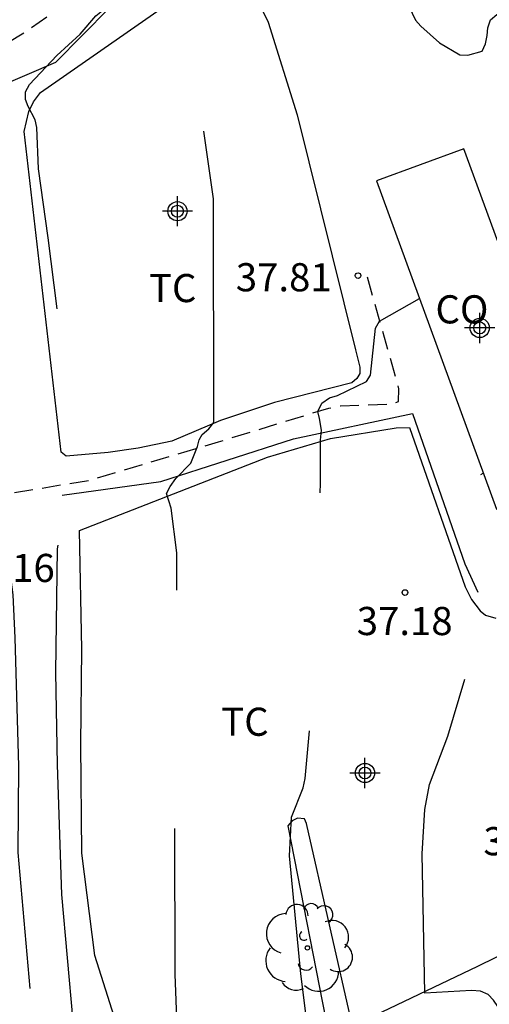
# Model space of a CAD drawing. Units: metres. Extents: x 585894 to 586244, y 4797289 to 4797540.
# Drawn here: x 585950 to 585962, y 4797446 to 4797472 of the extents above; entities that cross this region are included whole.
import ezdxf

# ---------------------------------------------------------------- set-up
doc = ezdxf.new("R2010")
doc.units = ezdxf.units.M
doc.header["$MEASUREMENT"] = 0
doc.linetypes.add('TRAZOS', pattern=[19.05, 12.7, -6.35])
doc.linetypes.add('TRAZOS_NORMALES', pattern=[0.75, 0.5, -0.25])
for name, color, linetype in [('020194', 31, 'TRAZOS'), ('020195', 30, 'TRAZOS'), ('020204', 9, 'Continuous'), ('020308', 9, 'Continuous'), ('060128', 7, 'TRAZOS_NORMALES'), ('070104', 3, 'Continuous'), ('070108', 9, 'VALLA'), ('080107', 9, 'Continuous'), ('080301', 9, 'Continuous'), ('100202', 3, 'Continuous'), ('100301', 7, 'Continuous'), ('Centroides', 1, 'Continuous')]:
    doc.layers.add(name, color=color, linetype=linetype)
doc.styles.add('ARIAL', font='arial.ttf', dxfattribs={"height": 1})
doc.linetypes.add('VALLA', pattern='A,1,[200,DONOSTI.shx,S=0.1,R=0,X=0,Y=0],1', length=2)

# ---------------------------------------------------------------- blocks, each defined once
blk = doc.blocks.new('Centroide')
for points in [[(0, -0.402), (0, 0.402)], [(0.402, 0), (-0.402, 0)]]:
    blk.add_lwpolyline(points)
for radius in [0.256, 0.159]:
    blk.add_circle((0, 0), radius)
blk = doc.blocks.new('COTAPU')
blk.add_circle((0, 0), 0.075)
blk = doc.blocks.new('ARBOL')
blk.add_circle((0, 0), 0.0587)
for centre, radius, start, end in [((-0.28, 0.855), 0.3, 359.2878, 173.6078), ((0.097, 0.97), 0.21, 23.1565, 160.4665), ((0.438, 0.881), 0.24, 301.578, 139.328), ((-0.564, 0.381), 0.532, 92.28, 254.58), ((0.656, 0.288), 0.443, 319.8556, 114.7656), ((-0.091, 0.321), 0.12, 119.14, 310.56), ((0.819, -0.249), 0.383, 235.5275, 62.0275), ((-0.556, -0.339), 0.555, 142.64, 266.54), ((-0.039, -0.384), 0.21, 189.64, 323.88), ((0.299, -0.624), 0.532, 224.67, 0.24), ((-0.301, -0.676), 0.45, 213.78, 295.32)]:
    blk.add_arc(centre, radius, start, end)

msp = doc.modelspace()

# ---------------------------------------------------------------- linework, layer by layer
at = {"layer": '020194', "flags": 128}
for points, elevation in [([(585957.131, 4797475.742), (585957.62, 4797475.711), (585958.02, 4797475.607), (585958.196, 4797475.483), (585958.34, 4797475.335), (585958.896, 4797474.635), (585960.096, 4797472.699), (585960.368, 4797472.119), (585960.512, 4797471.955), (585961.012, 4797471.515), (585961.548, 4797471.195), (585961.764, 4797471.187), (585962.144, 4797471.291), (585962.236, 4797471.487), (585962.284, 4797471.711), (585962.3, 4797471.915), (585962.368, 4797472.127), (585962.54, 4797472.263), (585962.76, 4797472.279), (585962.944, 4797472.199), (585965.196, 4797470.011), (585965.316, 4797469.827), (585967.284, 4797468.075), (585968.748, 4797466.667), (585969.26, 4797466.187), (585969.428, 4797466.071), (585969.776, 4797465.783), (585970.988, 4797464.479), (585971.844, 4797463.715), (585973.344, 4797462.091), (585976.076, 4797459.451), (585979.958, 4797455.691)], 38.64), ([(585951.99, 4797438.922), (585954.296, 4797441.284), (585954.412, 4797441.476), (585954.472, 4797441.676), (585954.524, 4797442.108), (585954.52, 4797442.328), (585954.26, 4797443.12), (585954.04, 4797444.504), (585953.96, 4797446.692), (585953.948, 4797452.071), (585954.004, 4797453.551), (585954.004, 4797457.923), (585953.856, 4797459.115), (585953.728, 4797459.499), (585953.828, 4797459.691), (585953.981, 4797459.902), (585954.377, 4797460.313), (585954.56, 4797460.751), (585954.599, 4797460.932), (585954.68, 4797461.073), (585954.86, 4797461.227), (585954.988, 4797461.395), (585954.98, 4797467.359), (585954.664, 4797469.631), (585954.388, 4797470.623), (585954.216, 4797471.079), (585953.38, 4797472.411), (585953.492, 4797472.887), (585953.732, 4797473.219), (585953.844, 4797473.411), (585954, 4797473.615), (585955.668, 4797475.099), (585955.852, 4797475.211), (585956.153, 4797475.438)], 38.64), ([(585957.058, 4797441.214), (585956.392, 4797442.416), (585956.352, 4797442.616), (585956.524, 4797442.76), (585956.932, 4797443.172), (585957.476, 4797443.86), (585957.54, 4797444.052), (585957.584, 4797444.252), (585957.556, 4797445.115), (585957.484, 4797445.359), (585957.308, 4797446.707), (585957.008, 4797449.847), (585957.064, 4797450.879), (585957.376, 4797451.663), (585957.428, 4797451.907), (585957.624, 4797454.111), (585957.74, 4797456.435), (585957.832, 4797459.771), (585957.832, 4797460.923), (585957.861, 4797461.188), (585957.814, 4797461.504), (585957.767, 4797461.686), (585957.868, 4797461.908), (585958.08, 4797462.055), (585958.292, 4797462.115), (585959.06, 4797462.487), (585959.172, 4797462.659), (585959.304, 4797463.907), (585959.408, 4797464.095), (585960.476, 4797464.695)], 37.64), ([(585946.046, 4797428.58), (585946.163, 4797429.195), (585946.913, 4797431.471), (585947.027, 4797431.703), (585947.421, 4797432.805), (585948.015, 4797434.973), (585948.433, 4797436.499), (585948.511, 4797436.709), (585948.77, 4797437.193), (585949.265, 4797437.884), (585949.655, 4797438.151), (585950.153, 4797438.561), (585950.687, 4797439.231), (585950.833, 4797439.617), (585950.905, 4797440.039), (585950.598, 4797442.79), (585950.114, 4797446.11), (585949.778, 4797449.938), (585949.796, 4797452.241), (585949.694, 4797455.655), (585949.642, 4797456.807), (585949.588, 4797457.213), (585949.43, 4797457.845), (585948.884, 4797458.737), (585948.52, 4797458.955), (585948.382, 4797459.103), (585948.394, 4797459.321), (585948.654, 4797460.385), (585948.63, 4797464.529)], 40.64), ([(585962.932, 4797443.842), (585962.872, 4797444.811), (585962.568, 4797445.831), (585962.448, 4797446.003), (585962.308, 4797446.155), (585962.1, 4797446.243), (585961.864, 4797446.259), (585960.62, 4797446.187), (585960.548, 4797449.903), (585960.616, 4797451.083), (585960.744, 4797451.747), (585961.228, 4797453.035), (585961.724, 4797454.675), (585962.132, 4797455.767), (585962.232, 4797456.327), (585962.184, 4797456.531), (585962.076, 4797456.703), (585961.876, 4797457.099), (585961.512, 4797458.339), (585961.38, 4797458.507), (585961.304, 4797458.695), (585961.188, 4797458.859), (585961.152, 4797459.063), (585961.152, 4797459.475), (585961.296, 4797459.615), (585961.48, 4797459.727), (585962.064, 4797459.979), (585962.178, 4797460.044)], 36.64)]:
    msp.add_lwpolyline(points, dxfattribs=dict(at, elevation=elevation))
at = {"layer": '020195', "elevation": 39.64, "flags": 128}
msp.add_lwpolyline([(585951.246, 4797445.446), (585950.937, 4797448.816), (585950.827, 4797452.277), (585950.775, 4797454.735), (585950.827, 4797458.025), (585951.135, 4797459.758), (585951.201, 4797460.533), (585951.137, 4797461.833), (585950.851, 4797464.157), (585950.575, 4797466.319), (585950.317, 4797468.157), (585950.273, 4797469.257), (585950.231, 4797469.457), (585950.04, 4797469.813), (585949.97, 4797470.003), (585949.972, 4797470.205), (585950.074, 4797470.401), (585950.81, 4797471.177), (585951.43, 4797471.743), (585951.846, 4797472.233), (585952.022, 4797472.377), (585952.32, 4797472.669), (585952.594, 4797473.003), (585952.684, 4797473.191), (585952.732, 4797473.817), (585952.924, 4797474.419), (585953.52, 4797475.025), (585955.337, 4797476.277), (585956.617, 4797477.083), (585956.811, 4797477.137), (585957.011, 4797477.169), (585958.299, 4797477.611), (585959.36, 4797477.96), (585959.78, 4797478.01), (585960.43, 4797477.94), (585961.17, 4797477.5), (585961.549, 4797477.306), (585961.723, 4797477.146), (585961.893, 4797477.026), (585962.739, 4797476.24), (585962.853, 4797476.04), (585962.995, 4797475.848), (585963.097, 4797475.662), (585963.219, 4797475.498), (585963.325, 4797475.324), (585963.421, 4797475.125), (585964.295, 4797473.943), (585964.575, 4797473.373), (585964.649, 4797473.171), (585965.121, 4797472.189), (585965.243, 4797472.011), (585965.421, 4797471.893), (585965.623, 4797471.821), (585965.823, 4797471.827), (585967.655, 4797472.434), (585967.853, 4797472.396), (585967.973, 4797472.198), (585968.033, 4797472.002), (585968.215, 4797471.594), (585969.049, 4797469.451), (585969.391, 4797468.845), (585970.243, 4797467.709), (585970.921, 4797466.967), (585971.711, 4797466.253), (585972.363, 4797465.567), (585973.261, 4797464.897), (585975.191, 4797463.629), (585975.363, 4797463.421), (585975.523, 4797463.269), (585975.989, 4797462.669), (585977.407, 4797460.753), (585979.812, 4797458.037), (585981.156, 4797457.025), (585981.774, 4797456.455), (585981.8, 4797456.415)], dxfattribs=at)
at = {"layer": '060128', "flags": 128}
for points in [[(585953.614, 4797474.347), (585949.96, 4797471.795), (585948.74, 4797471.039), (585947.82, 4797470.359), (585945.322, 4797468.053), (585941.508, 4797464.607), (585940.27, 4797463.461), (585939.668, 4797463.029), (585939.484, 4797462.929), (585939.228, 4797462.867), (585938.982, 4797462.843), (585938.744, 4797462.937), (585938.462, 4797463.221), (585938.134, 4797463.745), (585936.994, 4797465.277), (585936.47, 4797465.997), (585935.324, 4797467.991)], [(585928.145, 4797428.967), (585931.929, 4797430.69), (585933.147, 4797430.886), (585933.929, 4797431.01), (585934.279, 4797431.09), (585934.629, 4797431.2), (585935.007, 4797431.386), (585935.367, 4797431.642), (585935.963, 4797432.276), (585936.489, 4797433.146), (585937.271, 4797434.668), (585937.411, 4797434.94), (585937.579, 4797435.466), (585937.653, 4797435.776), (585937.803, 4797436.198), (585938.323, 4797437.34), (585939.021, 4797438.844), (585940.725, 4797442.678), (585943.687, 4797448.198), (585945.063, 4797450.516), (585945.915, 4797452.282), (585946.523, 4797453.737), (585946.769, 4797454.203), (585947.067, 4797455.063), (585947.151, 4797455.427), (585947.279, 4797456.615), (585947.455, 4797457.445), (585947.681, 4797458.071), (585948.027, 4797458.649), (585948.223, 4797458.927), (585948.479, 4797459.155), (585948.751, 4797459.341), (585948.997, 4797459.417), (585951.687, 4797459.857), (585955.115, 4797460.879), (585958.057, 4797461.779), (585958.367, 4797461.837), (585959.763, 4797461.885), (585959.919, 4797461.957), (585959.927, 4797462.291), (585959.055, 4797465.395)]]:
    msp.add_lwpolyline(points, dxfattribs=at)
at = {"layer": '070104', "flags": 128}
for points in [[(585958.773, 4797463.327), (585958.883, 4797462.871), (585958.883, 4797462.701), (585958.801, 4797462.565), (585958.671, 4797462.451), (585956.613, 4797461.929), (585955.169, 4797461.447), (585953.875, 4797460.897), (585952.975, 4797460.715), (585952.177, 4797460.591), (585951.051, 4797460.499), (585950.923, 4797460.607), (585949.939, 4797469.145), (585950.056, 4797469.683), (585950.186, 4797469.941), (585950.37, 4797470.185), (585954.993, 4797473.411), (585955.289, 4797473.473), (585955.431, 4797473.469), (585955.647, 4797473.333), (585955.825, 4797473.169), (585956.081, 4797472.803), (585956.445, 4797472.059), (585957.215, 4797469.591)], [(585951.407, 4797458.521), (585956.423, 4797460.471), (585958.099, 4797460.971), (585959.855, 4797461.249), (585960.207, 4797461.265), (585961.697, 4797457.013), (585961.863, 4797456.677), (585962.091, 4797456.375), (585962.233, 4797456.257), (585962.507, 4797456.185)], [(585966.313, 4797449.001), (585962.019, 4797446.897), (585958.689, 4797445.307), (585957.465, 4797450.705), (585957.409, 4797450.837), (585957.221, 4797450.853), (585957.077, 4797450.781), (585956.967, 4797450.645), (585958.057, 4797445.065), (585958.023, 4797444.937), (585957.949, 4797444.761), (585953.613, 4797442.734), (585953.345, 4797442.738), (585953.193, 4797442.846), (585951.821, 4797447.192), (585951.469, 4797449.915), (585951.445, 4797452.811), (585951.477, 4797455.359), (585951.407, 4797458.521)]]:
    msp.add_lwpolyline(points, dxfattribs=at)
at = {"layer": '070108', "flags": 128}
for points in [[(585956.057, 4797475.609), (585954.612, 4797474.647), (585952.932, 4797473.179), (585950.771, 4797470.987), (585947.763, 4797469.699), (585942.565, 4797464.381), (585941.371, 4797463.505), (585937.999, 4797460.283), (585936.617, 4797458.256)], [(585957.215, 4797469.591), (585958.773, 4797463.327)], [(585950.951, 4797459.459), (585953.583, 4797459.825), (585957.117, 4797460.959), (585960.293, 4797461.635), (585961.685, 4797457.627), (585962.031, 4797456.871)]]:
    msp.add_lwpolyline(points, dxfattribs=at)
at = {"layer": '080107', "flags": 128}
msp.add_lwpolyline([(585959.327, 4797467.835), (585962.528, 4797459.089), (585964.863, 4797459.945), (585961.662, 4797468.691), (585959.327, 4797467.835)], dxfattribs=at).dxf.unprotected_set("ltscale", 0)

# ---------------------------------------------------------------- block references
at = {"layer": '020204', "rotation": 359.9987685839998}
for p in [(585958.838, 4797465.308, 37.806), (585960.088, 4797456.863, 37.182)]:
    msp.add_blockref('COTAPU', p, dxfattribs=at)
at = {"layer": '100202', "rotation": 359.9987685839998}
msp.add_blockref('ARBOL', (585957.488, 4797447.395), dxfattribs=at)
at = {"layer": 'Centroides', "rotation": 359.9987685839998}
for p in [(585954.022, 4797467.025), (585962.082, 4797463.915), (585959.022, 4797452.055)]:
    msp.add_blockref('Centroide', p, dxfattribs=at)

# ---------------------------------------------------------------- texts
at = {"layer": '020308', "style": 'ARIAL'}
for s, p in [('37.81', (585955.578, 4797464.89)), ('41.16', (585948.194, 4797457.144)), ('37.18', (585958.803, 4797455.73)), ('36.24', (585962.18, 4797449.863))]:
    msp.add_text(s, height=0.75, rotation=359.9988, dxfattribs=at).set_placement(p)
at = {"layer": '080301', "style": 'ARIAL'}
msp.add_text('CO', height=0.75, rotation=359.9988, dxfattribs=at).set_placement((585960.902, 4797464.035))
at = {"layer": '100301', "style": 'ARIAL'}
for p in [(585953.263, 4797464.602), (585955.189, 4797453.046)]:
    msp.add_text('TC', height=0.75, rotation=359.9988, dxfattribs=at).set_placement(p)

doc.saveas('drawing.dxf')
